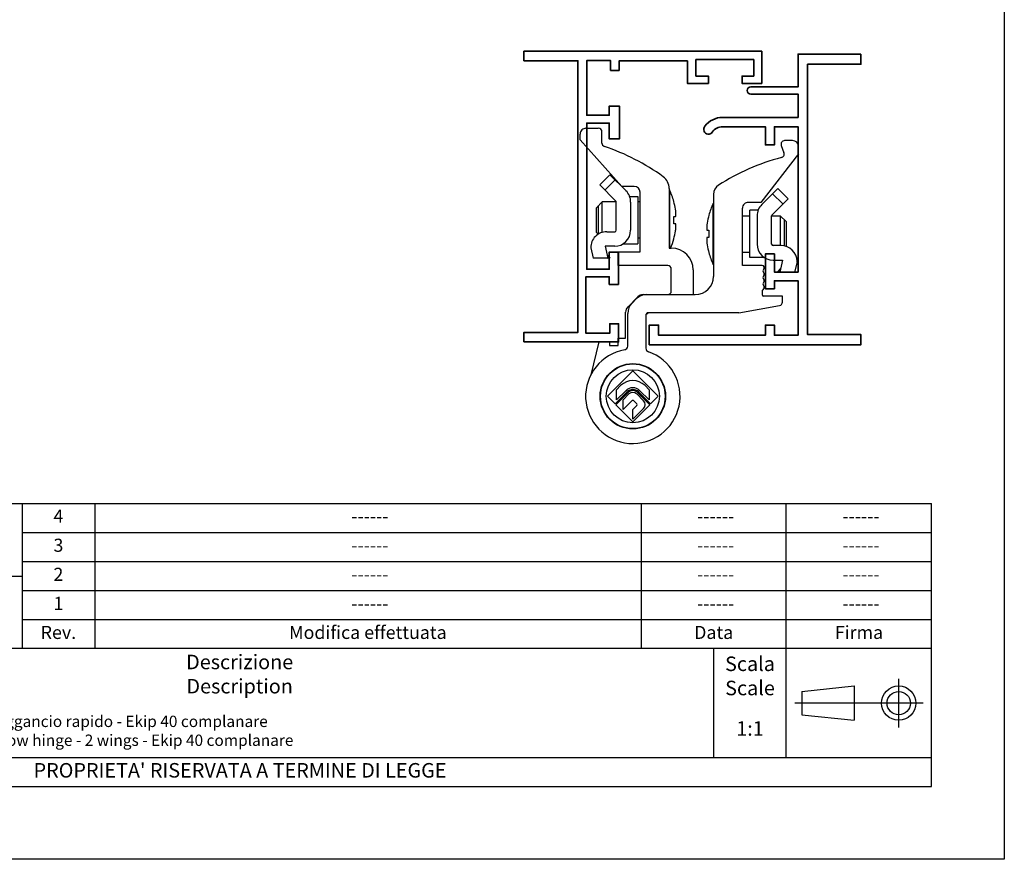
# Model space of a CAD drawing. Units: millimetres. Extents: x 247 to 457, y -89 to 208.
# Drawn here: x 321 to 457, y -89 to 27 of the extents above; entities that cross this region are included whole.
import ezdxf
from ezdxf.enums import TextEntityAlignment as Align

# ---------------------------------------------------------------- set-up
doc = ezdxf.new("R2010")
doc.units = ezdxf.units.MM
doc.header["$LTSCALE"] = 19.36
doc.linetypes.add('CENTER', pattern=[0.6, 0.375, -0.075, 0.075, -0.075])
doc.layers.get('0').update_dxf_attribs({"linetype": 'CONTINUOUS'})
doc.layers.add('COMPONENTI_DI_ASSIEME', color=7, linetype='CONTINUOUS')
doc.layers.add('Profili', color=7, linetype='CONTINUOUS', lineweight=35)
doc.styles.add('DAVIDE', font='arial.ttf', dxfattribs={"height": 2.5})
doc.styles.add('pep', font='arial.ttf')

# ---------------------------------------------------------------- blocks, each defined once
blk = doc.blocks.new('I$C39FDDCDA')
at = {"linetype": 'Continuous'}
for p, q in [((1, 4.97), (8.2, 5.72)), ((8.2, 5.72), (8.2, 1)), ((1, 4.97), (1, 1.75)), ((1, 1.75), (8.2, 1))]:
    blk.add_line(p, q, dxfattribs=at)
at = {"linetype": 'CENTER', "ltscale": 5}
for p, q in [((14.32, 0), (14.32, 6.72)), ((17.69, 3.36), (0, 3.36))]:
    blk.add_line(p, q, dxfattribs=at)
for radius in [2.36, 1.61]:
    blk.add_circle((14.32, 3.36), radius)
blk = doc.blocks.new('A$C1E387EB6')
at = {"layer": 'COMPONENTI_DI_ASSIEME', "color": 7, "linetype": 'Continuous'}
for p, q in [((22.8, 40.4), (20.46, 38.06)), ((21.33, 38.58), (22.8, 40.05)), ((25.14, 38.06), (22.8, 40.4)), ((22.8, 40.05), (22.8, 38.7)), ((20.35, 37.95), (19.3, 36.9)), ((22, 36.3), (20.35, 37.95)), ((20.46, 38.06), (22.1, 36.41)), ((22.8, 38.7), (22.25, 38.15)), ((22.25, 37.95), (22.7, 37.5)), ((22.9, 37.5), (24.15, 38.74)), ((23.5, 36.41), (25.14, 38.06)), ((25.25, 37.95), (23.6, 36.3)), ((24.15, 38.74), (24.15, 37.4)), ((26.3, 36.9), (25.25, 37.95)), ((19.3, 36.9), (22.8, 33.4)), ((20.57, 35.99), (20.57, 37.37)), ((20.57, 37.37), (21.82, 36.13)), ((22.27, 36.58), (21.33, 37.52)), ((22.8, 33.4), (26.3, 36.9)), ((24.15, 37.4), (23.33, 36.58)), ((23.78, 36.13), (25.03, 37.37)), ((25.03, 37.37), (25.03, 35.99)), ((21.12, 35.43), (20.57, 35.99)), ((25.03, 35.99), (24.48, 35.43)), ((27.5, 29.4), (28.59, 33.95)), ((21, 25.7), (21, 30.29)), ((23.5, 30), (23.5, 25.48)), ((26, 29.9), (24.8, 29.9)), ((24.8, 29.9), (24.8, 28.9)), ((26, 29.4), (26, 29.9)), ((24.8, 28.9), (23.8, 28.9)), ((23.8, 28.9), (23.8, 25.31)), ((27.5, 29.4), (26, 29.4)), ((8.2, 25.4), (2.61, 24.41)), ((8.2, 25.4), (20.7, 25.4)), ((22.09, 23.19), (23.51, 24.61)), ((2.2, 23.92), (2.2, 23.1)), ((2.2, 23.1), (4.8, 23.1)), ((22.91, 24.06), (22.34, 23.49)), ((4.79, 22.1), (4.91, 22.23)), ((5, 22.44), (5, 22.9)), ((21.39, 22.9), (14.2, 22.9)), ((14.5, 19.51), (14.5, 22.9)), ((17.5, 22.4), (17.5, 19.4)), ((4.81, 21.65), (4.79, 21.68)), ((4.79, 21.21), (4.81, 21.23)), ((4.81, 20.76), (4.79, 20.78)), ((4.79, 20.31), (4.81, 20.33)), ((11.7, 9.1), (11.7, 20.4)), ((0.2, 18.38), (0.53, 19.8)), ((0.53, 19.8), (2.58, 19.8)), ((2.2, 18.15), (2.58, 19.8)), ((2.47, 19.32), (2.9, 19.75)), ((2.83, 19.75), (2.58, 19.8)), ((4.81, 19.86), (4.79, 19.88)), ((4.79, 19.41), (4.81, 19.44)), ((0.2, 18.38), (0.2, 18.35)), ((3.5, 18.15), (2.2, 18.15)), ((4.69, 17.8), (6.7, 17.8)), ((5, 18.9), (7.7, 18.9)), ((6.7, 17.8), (6.7, 11.3)), ((7.7, 18.9), (7.7, 11)), ((18, 18.9), (24.8, 18.9)), ((24.8, 18.9), (24.8, 17)), ((26.33, 17.42), (25.9, 17.85)), ((26.22, 17.9), (25.97, 17.85)), ((26.22, 17.9), (28.27, 17.9)), ((26.6, 16.25), (26.22, 17.9)), ((28.6, 16.48), (28.27, 17.9)), ((7.7, 17.05), (6.7, 17.05)), ((12.34, 17.12), (12.35, 17.12)), ((17.8, 16.51), (17.5, 16.51)), ((17.8, 8.3), (17.8, 16.51)), ((24.8, 17), (21.8, 17)), ((21.8, 17), (21.8, 8.8)), ((28.6, 16.48), (28.6, 16.45)), ((1.7, 16.25), (1.71, 16.26)), ((1.7, 12.85), (1.7, 16.25)), ((1.97, 12.54), (1.97, 16.2)), ((2.4, 16.15), (3.5, 16.15)), ((2.5, 12.05), (2.5, 16.15)), ((3.7, 15.95), (3.7, 12.06)), ((5.7, 12.06), (5.7, 15.95)), ((12.34, 15.05), (12.57, 15.05)), ((17.15, 15.22), (17.16, 15.22)), ((21.8, 15.15), (22.1, 15.15)), ((24.11, 15.9), (22.1, 15.9)), ((22.1, 9.4), (22.1, 15.9)), ((25.3, 16.25), (26.6, 16.25)), ((12.57, 14.05), (12.34, 14.05)), ((23.1, 10.16), (23.1, 14.05)), ((25.1, 14.05), (25.1, 10.16)), ((26.4, 14.25), (25.3, 14.25)), ((27, 14.34), (27, 10.15)), ((27.53, 14.57), (27.53, 10.64)), ((27.8, 14.35), (27.57, 14.58)), ((27.8, 14.35), (27.8, 10.95)), ((1.7, 12.85), (2.5, 12.05)), ((16.93, 13.15), (17.16, 13.15)), ((3.64, 11.92), (1.44, 9.71)), ((3.7, 12.05), (2.5, 12.05)), ((5.56, 11.3), (6.7, 11.3)), ((7.7, 12.05), (6.7, 12.05)), ((12.35, 11.98), (12.34, 11.98)), ((17.16, 12.15), (16.93, 12.15)), ((27.8, 10.95), (27, 10.15)), ((0, 3.54), (5.2, 10.2)), ((1.44, 9.71), (2.85, 8.3)), ((2.14, 10.42), (3.56, 9.01)), ((2.85, 8.3), (5.06, 10.51)), ((5.2, 10.2), (6.9, 10.2)), ((17.16, 10.08), (17.15, 10.08)), ((21.8, 10.15), (22.1, 10.15)), ((25.1, 10.15), (27, 10.15)), ((25.16, 10.02), (27.36, 7.81)), ((23.24, 9.4), (22.1, 9.4)), ((23.74, 8.61), (25.95, 6.4)), ((26.66, 8.52), (25.24, 7.11)), ((22.6, 8), (24.3, 8)), ((30.05, 1.61), (24.3, 8)), ((27.36, 7.81), (25.95, 6.4)), ((0, 3.54), (0, 2.5)), ((2.37, 2.37), (2, 3.38)), ((0.8, 1.7), (1.9, 1.7)), ((27.05, 2.04), (27.05, 0.5)), ((30.05, 1.61), (30.05, 0.8)), ((29.25, 0), (27.55, 0))]:
    blk.add_line(p, q, dxfattribs=at)
at = {"layer": 'COMPONENTI_DI_ASSIEME', "color": 9, "linetype": 'Continuous'}
for p, q in [((11.74, 18.74), (11.74, 10.36)), ((17.76, 8.46), (17.76, 16.51))]:
    blk.add_line(p, q, dxfattribs=at)
at = {"layer": 'COMPONENTI_DI_ASSIEME', "color": 7, "linetype": 'Continuous'}
for radius in [4.5, 4.45]:
    blk.add_circle((22.8, 36.9), radius, dxfattribs=at)
at = {"layer": 'COMPONENTI_DI_ASSIEME', "color": 9, "linetype": 'Continuous'}
blk.add_circle((22.8, 36.9), 3.65, dxfattribs=at)
at = {"layer": 'COMPONENTI_DI_ASSIEME', "color": 7, "linetype": 'Continuous'}
for centre, radius, start, end in [((22.8, 36.9), 6.5, 279.8709, 250.8179), ((21.86, 38.05), 0.747, 135, 225), ((22.35, 38.05), 0.143, 135, 225), ((22.8, 37.6), 0.143, 225, 315), ((22.8, 37.11), 2.37, 225, 315), ((22.8, 37.11), 1.39, 225, 315), ((22.8, 37.11), 1.14, 225, 315), ((22.8, 37.11), 0.989, 225, 315), ((22.8, 37.11), 0.747, 225, 315), ((20.5, 30.29), 0.5, 0, 70.8179), ((24, 30), 0.5, 99.8709, 180), ((2.7, 23.92), 0.5, 100, 180), ((20.3, 26.4), 1, 270, 314.3501), ((20.7, 25.7), 0.3, 270, 0), ((21.5, 25.48), 2, 315, 0), ((22.8, 25.31), 1, 315, 0), ((4.8, 22.9), 0.2, 0, 90), ((20.92, 24.9), 2, 270, 315), ((21.39, 23.9), 1, 270, 315), ((5, 21.89), 0.3, 135, 225), ((4.7, 22.44), 0.3, 315, 0), ((14.2, 20.4), 2.5, 90, 180), ((18, 22.4), 0.5, 90, 180), ((5, 20.99), 0.3, 135, 225), ((4.6, 21.44), 0.3, 315, 45), ((4.6, 20.55), 0.3, 315, 45), ((5, 20.1), 0.3, 135, 225), ((5, 19.2), 0.3, 135, 270), ((4.6, 19.65), 0.3, 315, 45), ((17.5, 19.51), 3, 180, 270), ((18, 19.4), 0.5, 180, 270), ((2.4, 18.35), 2.2, 180, 270), ((3.5, 15.95), 2.2, 0, 90), ((3.11, 14.55), 9.59, 15.5766, 25.9281), ((3.11, 14.55), 9.57, 9.0153, 15.5614), ((26.39, 12.65), 9.59, 156.2514, 164.4234), ((26.4, 16.45), 2.2, 270, 0), ((3.5, 15.95), 0.2, 0, 90), ((1.82, 14.55), 10.52, 357.2767, 2.7233), ((26.39, 12.65), 9.57, 164.4386, 170.9847), ((25.3, 14.05), 2.2, 90, 180), ((25.3, 14.05), 0.2, 90, 180), ((3.11, 14.55), 9.57, 344.4386, 350.9847), ((27.68, 12.65), 10.52, 177.2767, 182.7233), ((3.5, 12.06), 0.2, 315, 0), ((3.5, 12.06), 2.2, 315, 0), ((6.9, 11), 0.8, 270, 0), ((3.11, 14.55), 9.59, 334.0719, 344.4234), ((26.39, 12.65), 9.57, 189.0153, 195.5614), ((26.39, 12.65), 9.59, 195.5766, 205.9281), ((25.3, 10.16), 2.2, 180, 225), ((25.3, 10.16), 0.2, 180, 225), ((10.2, 9.1), 1.5, 302.806, 0), ((19.8, 8.3), 2, 180, 234.013), ((22.6, 8.8), 0.8, 180, 270), ((-5.24, 33.06), 30, 284.65, 302.806), ((36.25, 30.95), 30, 234.013, 251.4504), ((2.47, 3.55), 0.5, 104.65, 200), ((0.8, 2.5), 0.8, 180, 270), ((1.9, 2.2), 0.5, 270, 20), ((26.55, 2.04), 0.5, 0, 71.4504), ((27.55, 0.5), 0.5, 180, 270), ((29.25, 0.8), 0.8, 270, 0)]:
    blk.add_arc(centre, radius, start, end, dxfattribs=at)
for centre, start_param, end_param in [((2.95, 29.78), -1.578604, -1.574118), ((25.85, 27.88), -1.567475, -1.562988)]:
    blk.add_ellipse(centre, major_axis=(15.04, 0), ratio=0.666667, start_param=start_param, end_param=end_param, dxfattribs=at)
for points, knots in [([(2.53, 19.56), (2.58, 19.59), (2.68, 19.65), (2.78, 19.72), (2.83, 19.75)], [0, 0, 0, 0, 0.49852, 1, 1, 1, 1]), ([(25.97, 17.85), (26.02, 17.82), (26.12, 17.75), (26.22, 17.69), (26.27, 17.66)], [0, 0, 0, 0, 0.50148, 1, 1, 1, 1]), ([(12.57, 15.05), (12.57, 15.05), (12.58, 15.05), (12.58, 15.05), (12.59, 15.06), (12.6, 15.07), (12.61, 15.1), (12.62, 15.13), (12.63, 15.17), (12.63, 15.22), (12.63, 15.28), (12.63, 15.37), (12.63, 15.5), (12.62, 15.67), (12.6, 15.86), (12.58, 15.99), (12.57, 16.05)], [0, 0, 0, 0, 0.007444, 0.015241, 0.024012, 0.034202, 0.05981, 0.093247, 0.134798, 0.184383, 0.241699, 0.306292, 0.454901, 0.624577, 0.808649, 1, 1, 1, 1]), ([(12.57, 13.05), (12.58, 13.11), (12.6, 13.24), (12.62, 13.43), (12.63, 13.6), (12.63, 13.73), (12.63, 13.82), (12.63, 13.88), (12.63, 13.93), (12.62, 13.97), (12.61, 14), (12.6, 14.03), (12.59, 14.04), (12.58, 14.05), (12.58, 14.05), (12.57, 14.05), (12.57, 14.05)], [0, 0, 0, 0, 0.191351, 0.375423, 0.545099, 0.693708, 0.758301, 0.815617, 0.865202, 0.906753, 0.94019, 0.965798, 0.975988, 0.984759, 0.992556, 1, 1, 1, 1]), ([(16.93, 14.15), (16.92, 14.09), (16.9, 13.96), (16.88, 13.77), (16.87, 13.6), (16.87, 13.47), (16.87, 13.38), (16.87, 13.32), (16.87, 13.27), (16.88, 13.23), (16.89, 13.2), (16.9, 13.17), (16.91, 13.16), (16.92, 13.15), (16.92, 13.15), (16.93, 13.15), (16.93, 13.15)], [0, 0, 0, 0, 0.191351, 0.375423, 0.545099, 0.693708, 0.758301, 0.815617, 0.865202, 0.906753, 0.94019, 0.965798, 0.975988, 0.984759, 0.992556, 1, 1, 1, 1]), ([(16.93, 12.15), (16.93, 12.15), (16.92, 12.15), (16.92, 12.15), (16.91, 12.14), (16.9, 12.13), (16.89, 12.1), (16.88, 12.07), (16.87, 12.03), (16.87, 11.98), (16.87, 11.92), (16.87, 11.83), (16.87, 11.7), (16.88, 11.53), (16.9, 11.34), (16.92, 11.21), (16.93, 11.15)], [0, 0, 0, 0, 0.007444, 0.015241, 0.024012, 0.034202, 0.05981, 0.093247, 0.134798, 0.184383, 0.241699, 0.306292, 0.454901, 0.624577, 0.808649, 1, 1, 1, 1])]:
    blk.add_open_spline(points, degree=3, knots=knots, dxfattribs=at)

msp = doc.modelspace()

# ---------------------------------------------------------------- linework, layer by layer
for p, q in [((456.62, 208.04), (456.62, -78.96)), ((256.42, -39.96), (446.62, -39.96)), ((321.42, -39.96), (321.42, -59.96)), ((331.42, -39.96), (331.42, -59.96)), ((406.62, -39.96), (406.62, -59.96)), ((426.62, -74.96), (426.62, -39.96)), ((446.62, -78.96), (446.62, -39.96)), ((321.42, -43.96), (446.62, -43.96)), ((321.42, -47.96), (446.62, -47.96)), ((306.42, -49.96), (321.42, -49.96)), ((321.42, -51.96), (446.62, -51.96)), ((321.42, -55.96), (446.62, -55.96)), ((446.62, -59.96), (256.42, -59.96)), ((416.62, -74.96), (416.62, -59.96)), ((256.42, -74.96), (446.62, -74.96)), ((256.42, -78.96), (446.62, -78.96)), ((456.62, -78.96), (456.62, -88.96)), ((456.62, -88.96), (246.62, -88.96))]:
    msp.add_line(p, q)
at = {"layer": 'Profili'}
msp.add_lwpolyline([(390.49, -17.73), (390.49, -16.43), (397.94, -16.43), (397.94, 11.57), (397.94, 20.97), (390.49, 20.97), (390.49, 22.27), (423.24, 22.27), (423.24, 17.86), (420.54, 17.86), (420.54, 18.87), (422.14, 18.87), (422.14, 21.14), (414.17, 21.14), (414.17, 18.87), (415.89, 18.87), (415.89, 17.84), (413, 17.84), (413, 20.94), (403.6, 20.94), (403.6, 19.64), (402.43, 19.64), (402.43, 20.99), (399.15, 20.99), (399.15, 13.47), (402.24, 13.47), (402.24, 14.74), (403.65, 14.74), (403.65, 10.2), (402.24, 10.2), (402.24, 12.4), (399.15, 12.4), (399.15, -7.73), (402.24, -7.73), (402.24, -5.37), (403.51, -5.37), (403.51, -9.81), (402.24, -9.81), (402.24, -8.77), (399.03, -8.77), (399.03, -16.55), (402.31, -16.55), (402.31, -15.23), (403.52, -15.23), (403.52, -17.73)], close=True, dxfattribs=at)
msp.add_lwpolyline([(436.89, 21.88), (436.89, 20.48), (429.54, 20.48), (429.54, -16.72), (436.88, -16.72), (436.88, -18.12), (407.74, -18.12), (407.74, -15.42), (409.04, -15.42), (409.04, -16.82), (409.24, -16.82), (423.74, -16.82), (423.74, -16.62), (423.74, -15.42), (424.98, -15.42), (424.98, -16.82), (428.24, -16.82), (428.24, -16.62), (428.24, -9.32), (424.98, -9.32), (424.98, -10.42), (423.74, -10.42), (423.74, -5.62), (424.98, -5.62), (424.98, -8.12), (428.24, -8.12), (428.24, 11.88), (427.8, 11.88), (424.98, 11.88), (424.98, 9.38), (423.74, 9.38), (423.74, 11.88), (417.84, 11.88, 0.2476), (416.42, 11.14, -1.0481), (415.42, 11.95, -0.2386), (417.84, 13.18), (428.24, 13.18), (428.24, 16.38), (421.74, 16.38, -1), (421.74, 17.38), (428.24, 17.38), (428.24, 21.88)], format="xyb", close=True, dxfattribs=at)

# ---------------------------------------------------------------- block references
at = {"rotation": 180}
msp.add_blockref('A$C1E387EB6', (428.29, 11.68), dxfattribs=at)
msp.add_blockref('I$C39FDDCDA', (427.77, -70.82))

# ---------------------------------------------------------------- texts
at = {"style": 'pep'}
msp.add_text("PROPRIETA' RISERVATA A TERMINE DI LEGGE", height=2, dxfattribs=at).set_placement((351.42, -77.71), align=Align.CENTER)
at = {"style": 'DAVIDE'}
for s, insert, char_height, width, attachment_point in [('4', (326.42, -41.96), 1.8, 10, 5), (' ------', (369.02, -41.96), 1.8, 75.2, 5), (' ------', (416.62, -41.96), 1.8, 20, 5), (' ------', (436.62, -41.96), 1.8, 20, 5), ('3', (326.42, -45.96), 1.8, 10, 5), (' ------', (369.02, -45.96), 1.8, 75.2, 5), (' ------', (416.62, -45.96), 1.8, 20, 5), (' ------', (436.62, -45.96), 1.8, 20, 5), ('2', (326.42, -49.96), 1.8, 10, 5), (' ------', (369.02, -49.96), 1.8, 75.2, 5), (' ------', (416.62, -49.96), 1.8, 20, 5), (' ------', (436.62, -49.96), 1.8, 20, 5), ('1', (326.42, -53.96), 1.8, 10, 5), (' ------', (369.02, -53.96), 1.8, 75.2, 5), (' ------', (416.62, -53.96), 1.8, 20, 5), (' ------', (436.62, -53.96), 1.8, 20, 5), ('Rev.', (326.42, -57.96), 1.8, 10, 5), ('Modifica effettuata', (369.02, -57.96), 1.8, 75.2, 5), ('Data', (416.62, -57.96), 1.8, 20, 5), ('Firma', (436.62, -57.96), 1.8, 20, 5), ('{\\H1.1111x;Descrizione\\P\\fArial|b0|i1|c0|p34;Description}', (351.37, -63.46), 1.8, 130.5148, 5), ('Scala\\P{\\fArial|b0|i1|c0|p34;Scale}', (421.62, -63.71), 2, 10, 5), ('{\\fCalibri|b0|i0|c0|p34;\\H0.91667x;"TOP RAPID" cerniera a 2 ali ad aggancio rapido - Ekip 40 complanare\\P"TOP RAPID" fast mounting window hinge - 2 wings - Ekip 40 complanare}', (286.83, -71.27), 1.7, 130.5148, 4), ('1:1', (421.62, -71.21), 2, 10, 5)]:
    msp.add_mtext(s, dxfattribs=dict(at, insert=insert, char_height=char_height, width=width, attachment_point=attachment_point))

doc.saveas('drawing.dxf')
